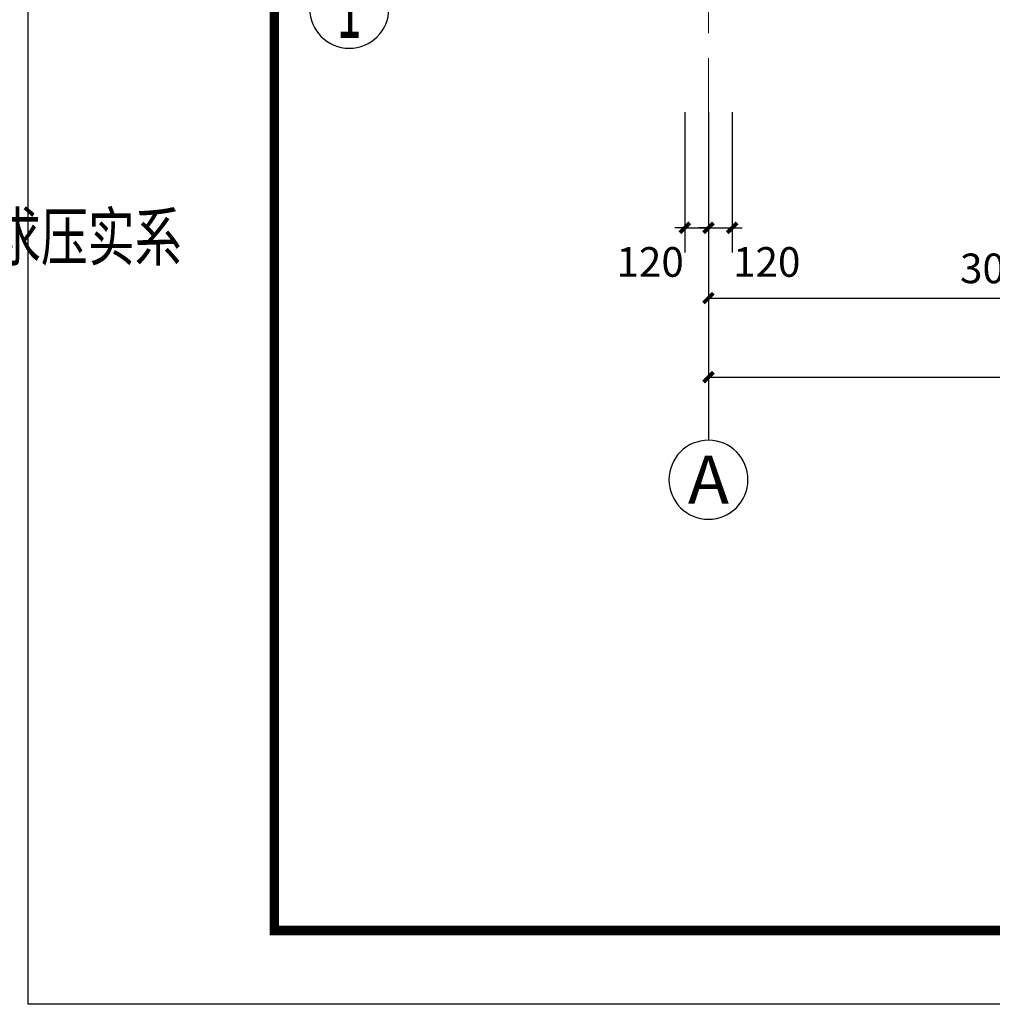
# Model space of a CAD drawing. Extents: x -296245 to 642539, y -3741791 to -351187.
# Drawn here: x 428393 to 433314, y -378826 to -373846 of the extents above; entities that cross this region are included whole.
import ezdxf
from ezdxf.enums import TextEntityAlignment as Align

# ---------------------------------------------------------------- set-up
doc = ezdxf.new("R2010")
doc.units = 0
doc.header["$LTSCALE"] = 1000
doc.header["$MEASUREMENT"] = 0
doc.linetypes.add('CENTER', pattern=[50.8, 31.75, -6.35, 6.35, -6.35])
for name, color, linetype in [('0签名', 7, 'Continuous'), ('1-标注', 3, 'Continuous'), ('AXIS', 155, 'Continuous'), ('AXIS_TEXT', 7, 'Continuous'), ('PUB_DIM', 155, 'Continuous'), ('兴川图框', 4, 'Continuous'), ('文字标注', 4, 'Continuous')]:
    doc.layers.add(name, color=color, linetype=linetype)
doc.layers.add('标注', color=7, linetype='Continuous', lineweight=15)
doc.styles.add('_TCH_AXIS', font='COMPLEX', dxfattribs={"bigfont": 'GBCBIG'})
doc.styles.add('COMPLEX', font='COMPLEX')
doc.styles.add('DIM_FONT', font='txt.shx', dxfattribs={"width": 0.7, "bigfont": 'hztxt.shx'})
doc.styles.add('HZSL', font='romand10.shx', dxfattribs={"width": 0.7, "bigfont": 'hztxt_0.shx'})
doc.dimstyles.new('DIMN50', dxfattribs={"dimscale": 0.5, "dimtxt": 300, "dimasz": 100, "dimexe": 250, "dimexo": 300, "dimgap": 150, "dimtad": 1, "dimdec": 0, "dimzin": 0, "dimdsep": 46, "dimtxsty": 'DIM_FONT', "dimblk": 'ARCHTICK', "dimcen": 0.09, "dimclrt": 7, "dimazin": 2, "dimtfac": 1, "dimtdec": 0, "dimtix": 1, "dimtmove": 2, "dimatfit": 3, "dimldrblk": 'ARCHTICK', "dimfxl": 1, "dimtolj": 1, "dimtzin": 0, "dimarcsym": 0})

# ---------------------------------------------------------------- blocks, each defined once
blk = doc.blocks.new('_ArchTick')
at = {"color": 0, "linetype": 'ByBlock', "const_width": 0.4}
blk.add_lwpolyline([(-0.5, -0.5), (0.5, 0.5)], dxfattribs=at)
blk = doc.blocks.new('*D470')
at = {"layer": 'AXIS', "color": 0, "lineweight": -2, "transparency": 16777216}
for p, q in [((431878.1, -374916.1), (431878.1, -375378.6)), ((434878.1, -374916.1), (434878.1, -375378.6)), ((431878.1, -375253.6), (434878.1, -375253.6))]:
    blk.add_line(p, q, dxfattribs=at)
at = {"layer": 'Defpoints', "color": 0, "transparency": 16777216}
for p in [(431878.1, -374766.1), (434878.1, -374766.1), (434878.1, -375253.6)]:
    blk.add_point(p, dxfattribs=at)
at = {"layer": 'AXIS', "color": 0, "lineweight": -2, "transparency": 16777216, "xscale": 50, "yscale": 50, "zscale": 50, "rotation": 180}
blk.add_blockref('_ArchTick', (431878.1, -375253.6), dxfattribs=at)
at = {"layer": 'AXIS', "color": 0, "lineweight": -2, "transparency": 16777216, "xscale": 50, "yscale": 50, "zscale": 50}
blk.add_blockref('_ArchTick', (434878.1, -375253.6), dxfattribs=at)
at = {"layer": 'AXIS', "color": 7, "transparency": 16777216, "insert": (433378.1, -375103.6), "char_height": 150, "attachment_point": 5, "style": 'DIM_FONT'}
blk.add_mtext('\\A1;3000', dxfattribs=at)
blk = doc.blocks.new('*D472')
at = {"layer": 'AXIS', "color": 0, "lineweight": -2, "transparency": 16777216}
for p, q in [((431878.1, -374916.1), (431878.1, -375778.6)), ((438478.1, -374916.1), (438478.1, -375778.6)), ((431878.1, -375653.6), (438478.1, -375653.6))]:
    blk.add_line(p, q, dxfattribs=at)
at = {"layer": 'Defpoints', "color": 0, "transparency": 16777216}
for p in [(431878.1, -374766.1), (438478.1, -374766.1), (438478.1, -375653.6)]:
    blk.add_point(p, dxfattribs=at)
at = {"layer": 'AXIS', "color": 0, "lineweight": -2, "transparency": 16777216, "xscale": 50, "yscale": 50, "zscale": 50, "rotation": 180}
blk.add_blockref('_ArchTick', (431878.1, -375653.6), dxfattribs=at)
at = {"layer": 'AXIS', "color": 0, "lineweight": -2, "transparency": 16777216, "xscale": 50, "yscale": 50, "zscale": 50}
blk.add_blockref('_ArchTick', (438478.1, -375653.6), dxfattribs=at)
at = {"layer": 'AXIS', "color": 7, "transparency": 16777216, "insert": (435178.1, -375503.6), "char_height": 150, "attachment_point": 5, "style": 'DIM_FONT'}
blk.add_mtext('\\A1;6600', dxfattribs=at)
blk = doc.blocks.new('*D474')
at = {"layer": 'Defpoints', "color": 0, "transparency": 16777216}
for p in [(431758.1, -374163.9), (431878.1, -374163.9), (431878.1, -374898.6)]:
    blk.add_point(p, dxfattribs=at)
at = {"layer": 'PUB_DIM', "color": 0, "lineweight": -2, "transparency": 16777216}
for p, q in [((431758.1, -374313.9), (431758.1, -375023.6)), ((431878.1, -374313.9), (431878.1, -375023.6)), ((431758.1, -374898.6), (431708.1, -374898.6)), ((431758.1, -374898.6), (431878.1, -374898.6)), ((431878.1, -374898.6), (431928.1, -374898.6))]:
    blk.add_line(p, q, dxfattribs=at)
at = {"layer": 'PUB_DIM', "color": 0, "lineweight": -2, "transparency": 16777216, "xscale": 50, "yscale": 50, "zscale": 50}
blk.add_blockref('_ArchTick', (431758.1, -374898.6), dxfattribs=at)
at = {"layer": 'PUB_DIM', "color": 0, "lineweight": -2, "transparency": 16777216, "xscale": 50, "yscale": 50, "zscale": 50, "rotation": 180}
blk.add_blockref('_ArchTick', (431878.1, -374898.6), dxfattribs=at)
at = {"layer": 'PUB_DIM', "color": 7, "transparency": 16777216, "insert": (431583.1, -375071.1), "char_height": 150, "attachment_point": 5, "style": 'DIM_FONT'}
blk.add_mtext('\\A1;120', dxfattribs=at)
blk = doc.blocks.new('*D475')
at = {"layer": 'Defpoints', "color": 0, "transparency": 16777216}
for p in [(431878.1, -374163.9), (431998.1, -374163.9), (431998.1, -374898.6)]:
    blk.add_point(p, dxfattribs=at)
at = {"layer": 'PUB_DIM', "color": 0, "lineweight": -2, "transparency": 16777216}
for p, q in [((431878.1, -374313.9), (431878.1, -375023.6)), ((431998.1, -374313.9), (431998.1, -375023.6)), ((431878.1, -374898.6), (431828.1, -374898.6)), ((431878.1, -374898.6), (431998.1, -374898.6)), ((431998.1, -374898.6), (432048.1, -374898.6))]:
    blk.add_line(p, q, dxfattribs=at)
at = {"layer": 'PUB_DIM', "color": 0, "lineweight": -2, "transparency": 16777216, "xscale": 50, "yscale": 50, "zscale": 50}
blk.add_blockref('_ArchTick', (431878.1, -374898.6), dxfattribs=at)
at = {"layer": 'PUB_DIM', "color": 0, "lineweight": -2, "transparency": 16777216, "xscale": 50, "yscale": 50, "zscale": 50, "rotation": 180}
blk.add_blockref('_ArchTick', (431998.1, -374898.6), dxfattribs=at)
at = {"layer": 'PUB_DIM', "color": 7, "transparency": 16777216, "insert": (432173.1, -375071.1), "char_height": 150, "attachment_point": 5, "style": 'DIM_FONT'}
blk.add_mtext('\\A1;120', dxfattribs=at)
blk = doc.blocks.new('_AXISO')
blk.add_circle((0, 0), 0.5)
at = {"layer": 'AXIS_TEXT', "style": 'COMPLEX', "width": 1.041667}
blk.add_attdef('A', text='', height=0.56, dxfattribs=at).set_placement((-0.25, -0.28), (0.25, -0.28), align=Align.FIT)
blk = doc.blocks.new('A$C01723EF9')
at = {"layer": '兴川图框', "color": 0}
blk.add_lwpolyline([(31296.73, 33675.78), (31296.73, 33981.1), (31716.73, 33981.1), (31716.73, 33675.78)], close=True, dxfattribs=at)
at = {"layer": '兴川图框', "color": 0, "const_width": 1}
blk.add_lwpolyline([(31322.35, 33973.41), (31709.05, 33973.41), (31709.05, 33683.46), (31322.35, 33683.46)], close=True, dxfattribs=at)
blk = doc.blocks.new('杭州院图框')
at = {"layer": '兴川图框', "color": 0, "xscale": 0.1942089649287491, "yscale": 0.1942089649287491, "zscale": 0.1942089649287491}
blk.add_blockref('A$C01723EF9', (493202.341, 3394453.506), dxfattribs=at)
blk = doc.blocks.new('A$C67140AB1')
at = {"layer": '0签名', "xscale": 45.91368751106857, "yscale": 45.91368751106857, "zscale": 45.91368751106857}
blk.add_blockref('杭州院图框', (-22923701.48, -156152159.38), dxfattribs=at)

msp = doc.modelspace()

# ---------------------------------------------------------------- linework, layer by layer
at = {"layer": 'AXIS'}
msp.add_line((431878.1, -374766.1), (431878.1, -375972.7), dxfattribs=at)
at = {"layer": '标注', "color": 8, "linetype": 'CENTER', "ltscale": 0.02}
msp.add_line((431878.1, -367944.2), (431878.1, -374766.1), dxfattribs=at)

# ---------------------------------------------------------------- block references
at = {"layer": '1-标注', "xscale": 5.454542390036324, "yscale": 5.454542390036324, "zscale": 5.454542390036324}
msp.add_blockref('A$C67140AB1', (427863.1, -378825.7), dxfattribs=at)
at = {"layer": 'AXIS'}
ref = msp.add_blockref('_AXISO', (430060.8, -373790.5), dxfattribs=dict(at, xscale=-400, yscale=400, zscale=400, rotation=180))
ref.add_attrib('A', '1', dxfattribs={"layer": 'AXIS_TEXT', "ltscale": 5, "height": 294.1, "style": '_TCH_AXIS'}).set_placement((429997.7, -373937.6), (430123.8, -373937.6), align=Align.FIT)
ref = msp.add_blockref('_AXISO', (431878.1, -376172.7), dxfattribs=dict(at, xscale=-400, yscale=400, zscale=400, rotation=180))
ref.add_attrib('A', 'A', dxfattribs={"layer": 'AXIS_TEXT', "ltscale": 5, "height": 243, "style": '_TCH_AXIS'}).set_placement((431774, -376294.1), (431982.2, -376294.1), align=Align.FIT)

# ---------------------------------------------------------------- texts
at = {"layer": '文字标注', "style": 'HZSL', "width": 0.724759}
msp.add_text('2).室外散水%%1台阶%%1坡道下采用矿渣分层夯填,分层厚度不大于250,要求压实系', height=240, dxfattribs=at).set_placement((420388.2, -375138.7), align=Align.BOTTOM_LEFT)

# ---------------------------------------------------------------- dimensions: what is measured, and where the dimension line sits
at = {"layer": 'AXIS'}
for p2, distance, picture, middle in [((434878.1, -374766.1), -487.5, '*D470', (433378.1, -375103.6)), ((438478.1, -374766.1), -887.5, '*D472', (435178.1, -375503.6))]:
    dim = msp.add_aligned_dim(p1=(431878.1, -374766.1), p2=p2, distance=distance, dimstyle='DIMN50', dxfattribs=at)
    dim.commit()
    dim.dimension.update_dxf_attribs({"geometry": picture, "text_midpoint": middle})
at = {"layer": 'PUB_DIM'}
for base, p1, p2, picture, middle in [((431878.1, -374898.6), (431758.1, -374163.9), (431878.1, -374163.9), '*D474', (431583.1, -375071.1)), ((431998.1, -374898.6), (431878.1, -374163.9), (431998.1, -374163.9), '*D475', (432173.1, -375071.1))]:
    dim = msp.add_linear_dim(base=base, p1=p1, p2=p2, angle=0, dimstyle='DIMN50', dxfattribs=at)
    dim.commit()
    dim.dimension.update_dxf_attribs({"geometry": picture, "text_midpoint": middle, "dimtype": 161})

doc.saveas('drawing.dxf')
